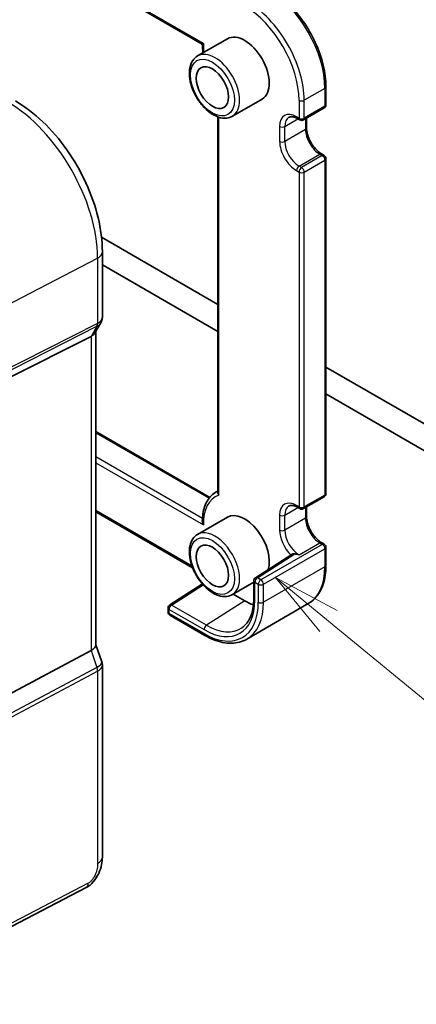
# Model space of a CAD drawing. Units: millimetres. Extents: x 22 to 3190, y 12 to 574.
# Drawn here: x 375 to 397, y 161 to 214 of the extents above; entities that cross this region are included whole.
import ezdxf

# ---------------------------------------------------------------- set-up
doc = ezdxf.new("R2010")
doc.units = ezdxf.units.MM
doc.header["$LTSCALE"] = 1.5
doc.layers.add('Symbol (TK)', color=100, linetype='Continuous', lineweight=18, true_color=0x00ff3f)
doc.layers.add('Visible (ISO)', color=7, linetype='Continuous', lineweight=35)
doc.layers.add('Visible Narrow (ISO)', color=7, linetype='Continuous', lineweight=25)
doc.styles.add('Note Text (TK2)', font='MS PGothic.ttf')

# ---------------------------------------------------------------- blocks, each defined once
blk = doc.blocks.new('バルーン4')
at = {"layer": 'Symbol (TK)', "color": 100, "true_color": 0x00ff40}
for p, q in [((261.351, 121.088), (259.42, 122.676)), ((261.668, 121.475), (259.42, 122.676)), ((259.42, 122.676), (261.033, 120.702)), ((261.351, 121.088), (269.075, 114.739))]:
    blk.add_line(p, q, dxfattribs=at)
at = {"layer": 'Symbol (TK)'}
blk.add_circle((271.391, 112.835), 3, dxfattribs=at)
at = {"layer": 'Symbol (TK)', "color": 7, "insert": (271.391, 112.818), "char_height": 2, "attachment_point": 5, "line_spacing_factor": 0.25, "style": 'Note Text (TK2)'}
blk.add_mtext('4', dxfattribs=at)

msp = doc.modelspace()

# ---------------------------------------------------------------- linework, layer by layer
at = {"layer": 'Visible (ISO)'}
for p, q in [((338.9427, 239.8053), (385.1293, 213.1394)), ((386.5004, 213.4308), (384.8741, 212.4918)), ((391.893, 210.8055), (391.893, 209.8257)), ((388.4004, 210.1399), (386.7741, 209.2009)), ((390.6617, 208.9993), (391.793, 209.6525)), ((385.9776, 209.1661), (385.9776, 188.6499)), ((390.3203, 209.081), (390.4617, 208.9993)), ((390.8324, 209.0979), (390.8324, 208.5601)), ((391.6516, 207.1412), (391.793, 207.0595)), ((391.893, 206.8863), (391.893, 188.5968)), ((385.9776, 198.9185), (379.6194, 202.5894)), ((379.664, 201.8008), (379.664, 198.2482)), ((379.664, 201.094), (385.9776, 197.4488)), ((379.5773, 197.9245), (379.2578, 197.3711)), ((379.3104, 197.4623), (379.3104, 180.3143)), ((379.0457, 197.1794), (374.5181, 194.8872)), ((404.0674, 188.4743), (391.893, 195.5032)), ((391.893, 194.0335), (404.421, 186.8005)), ((379.3104, 191.976), (385.5367, 188.3813)), ((385.9776, 188.7331), (385.8918, 188.6836)), ((390.6617, 187.7704), (391.793, 188.4236)), ((390.3203, 187.852), (390.4617, 187.7704)), ((390.8324, 187.869), (390.8324, 187.3312)), ((379.3104, 187.5949), (384.6017, 184.5401)), ((386.5004, 187.3029), (384.8741, 186.3639)), ((391.6516, 185.9123), (391.793, 185.8306)), ((391.893, 185.6574), (391.893, 184.6776)), ((390.0282, 185.2747), (388.0353, 183.9969)), ((385.1358, 183.6558), (383.3477, 182.5152)), ((387.9433, 183.748), (386.7741, 183.073)), ((387.9433, 183.8285), (387.9433, 182.8487)), ((386.8225, 183.101), (387.4504, 182.7384)), ((383.2553, 182.3466), (383.2553, 182.1261)), ((390.9232, 182.5818), (387.5644, 180.6426)), ((383.3553, 181.9529), (385.2644, 180.8506)), ((379.3104, 180.3399), (379.6333, 179.4079)), ((379.0457, 180.016), (374.5181, 177.6009)), ((379.664, 179.2255), (379.664, 168.7327)), ((378.7861, 167.0791), (366.5141, 160.6995))]:
    msp.add_line(p, q, dxfattribs=at)
for centre, start, end in [((391.693, 209.8257), 300, 0), ((390.5617, 209.1725), 240, 300), ((391.693, 206.8863), 0, 60), ((391.693, 188.5968), 300, 0), ((390.5617, 187.9436), 240, 300), ((391.693, 185.6574), 0, 60), ((388.1433, 183.8285), 122.6685, 180), ((383.4553, 182.3466), 122.5324, 180), ((383.4553, 182.1261), 180, 240)]:
    msp.add_arc(centre, 0.2, start, end, dxfattribs=at)
for centre, major_axis, ratio, start_param, end_param in [((387.4504, 211.7853), (-0.95, 1.6454), 0.5773503, 3.1415927, 6.2831853), ((378.5104, 197.6767), (0.7867, -0.2108), 0.6885002, 5.6278592, 6.1007534), ((387.4504, 185.6574), (-0.95, 1.6454), 0.5773503, 3.6136625, 6.2831853), ((387.4504, 185.6574), (1.7875, -3.096), 0.5773503, 5.4977872, 5.6872241), ((378.5104, 180.2053), (0.7979, 0.1343), 0.4311662, 5.3729893, 6.2107474)]:
    msp.add_ellipse(centre, major_axis=major_axis, ratio=ratio, start_param=start_param, end_param=end_param, dxfattribs=at)
for centre in [(385.6826, 210.7647), (385.6826, 184.6368)]:
    msp.add_ellipse(centre, major_axis=(0.625, -1.0825), ratio=0.5773503, dxfattribs=at)
for points, knots in [([(388.8232, 216.1226), (389.1499, 215.934), (389.4729, 215.688), (390.0848, 215.1052), (390.3735, 214.7684), (390.8909, 214.0356), (391.1195, 213.6397), (391.4954, 212.8252), (391.6427, 212.4068), (391.8415, 211.5855), (391.893, 211.1828), (391.893, 210.8055)], [1.5707963, 1.5707963, 1.5707963, 1.5707963, 1.8849556, 1.8849556, 2.1991149, 2.1991149, 2.5132741, 2.5132741, 2.8274334, 2.8274334, 3.1415927, 3.1415927, 3.1415927, 3.1415927]), ([(385.1293, 213.1394), (385.1293, 213.1395), (385.13, 213.14), (385.1344, 213.1427), (385.141, 213.1464), (385.1598, 213.1569), (385.1725, 213.1639), (385.1878, 213.1722), (385.1883, 213.1724), (385.1888, 213.1727)], [0.017160574, 0.017160574, 0.017160574, 0.017160574, 0.020679068, 0.020679068, 0.02898675, 0.02898675, 0.03777699, 0.03777699, 0.038061005, 0.038061005, 0.038061005, 0.038061005]), ([(384.8741, 212.4918), (384.7716, 212.4326), (384.6836, 212.3494), (384.5407, 212.1425), (384.4888, 212.0164), (384.4228, 211.7249), (384.4141, 211.5562), (384.4439, 211.1992), (384.484, 211.0103), (384.6075, 210.6353), (384.6906, 210.4493), (384.8909, 210.0971), (385.008, 209.931), (385.2661, 209.6334), (385.4072, 209.5021), (385.7028, 209.2879), (385.8574, 209.2052), (386.1649, 209.1037), (386.3184, 209.0834), (386.5748, 209.113), (386.6801, 209.1467), (386.7741, 209.2009)], [5.4977871, 5.4977871, 5.4977871, 5.4977871, 5.765048, 5.765048, 6.055921, 6.055921, 6.3840863, 6.3840863, 6.722129, 6.722129, 7.0576394, 7.0576394, 7.3916468, 7.3916468, 7.7269713, 7.7269713, 8.0649553, 8.0649553, 8.3943684, 8.3943684, 8.6393798, 8.6393798, 8.6393798, 8.6393798]), ([(379.664, 201.8008), (379.664, 202.3998), (379.5825, 203.029), (379.2744, 204.302), (379.0475, 204.9457), (378.4703, 206.1962), (378.1201, 206.8028), (377.3257, 207.9279), (376.8817, 208.4463), (375.9333, 209.3497), (375.4291, 209.7348), (374.9104, 210.0343)], [3.1415927, 3.1415927, 3.1415927, 3.1415927, 3.4557519, 3.4557519, 3.7699112, 3.7699112, 4.0840704, 4.0840704, 4.3982297, 4.3982297, 4.712389, 4.712389, 4.712389, 4.712389]), ([(390.3203, 209.081), (390.28, 209.1042), (390.2406, 209.1233), (390.1655, 209.1529), (390.1298, 209.1635), (390.0634, 209.1769), (390.0328, 209.1797), (389.9775, 209.1791), (389.9528, 209.1757), (389.9083, 209.1641), (389.8886, 209.1559), (389.8703, 209.1453)], [4.71238898, 4.71238898, 4.71238898, 4.71238898, 4.86946861, 4.86946861, 5.02654824, 5.02654824, 5.18362787, 5.18362787, 5.34070749, 5.34070749, 5.49778712, 5.49778712, 5.49778712, 5.49778712]), ([(391.6516, 207.1412), (391.5773, 207.1841), (391.4999, 207.2415), (391.3476, 207.3819), (391.2728, 207.4653), (391.1349, 207.6503), (391.0721, 207.7521), (390.9662, 207.9626), (390.9231, 208.0712), (390.8614, 208.2821), (390.8425, 208.3844), (390.8334, 208.5062), (390.8324, 208.5336), (390.8324, 208.5601)], [4.712389, 4.712389, 4.712389, 4.712389, 5.0022854, 5.0022854, 5.2974696, 5.2974696, 5.5968177, 5.5968177, 5.8968043, 5.8968043, 6.1936895, 6.1936895, 6.2831853, 6.2831853, 6.2831853, 6.2831853]), ([(379.5773, 197.9245), (379.5884, 197.9437), (379.5986, 197.9637), (379.617, 198.005), (379.6252, 198.0262), (379.6393, 198.0695), (379.6452, 198.0915), (379.6547, 198.1361), (379.6582, 198.1585), (379.6629, 198.2035), (379.664, 198.2259), (379.664, 198.2482)], [0.42053436, 0.42053436, 0.42053436, 0.42053436, 0.49350712, 0.49350712, 0.56647988, 0.56647988, 0.63945265, 0.63945265, 0.71242541, 0.71242541, 0.78539817, 0.78539817, 0.78539817, 0.78539817]), ([(385.8918, 188.6836), (385.794, 188.627), (385.7037, 188.5574), (385.5422, 188.3952), (385.4708, 188.3028), (385.3484, 188.0995), (385.2973, 187.9886), (385.2152, 187.7517), (385.1842, 187.6257), (385.1421, 187.3616), (385.1309, 187.2234), (385.1293, 187.0806)], [5.49778712, 5.49778712, 5.49778712, 5.49778712, 5.65233401, 5.65233401, 5.80688089, 5.80688089, 5.96142777, 5.96142777, 6.11597465, 6.11597465, 6.27052153, 6.27052153, 6.27052153, 6.27052153]), ([(386.0362, 188.5135), (386.0357, 188.5141), (386.0353, 188.5146), (386.0241, 188.5274), (386.0146, 188.5404), (385.9987, 188.5671), (385.9923, 188.5808), (385.981, 188.6132), (385.9776, 188.6318), (385.9776, 188.6499)], [-0.066252614, -0.066252614, -0.066252614, -0.066252614, -0.066030566, -0.066030566, -0.060937061, -0.060937061, -0.055898662, -0.055898662, -0.049132441, -0.049132441, -0.049132441, -0.049132441]), ([(390.3203, 187.852), (390.28, 187.8753), (390.2406, 187.8943), (390.1655, 187.924), (390.1298, 187.9346), (390.0634, 187.948), (390.0328, 187.9508), (389.9775, 187.9502), (389.9528, 187.9468), (389.9083, 187.9352), (389.8886, 187.927), (389.8703, 187.9164)], [4.71238898, 4.71238898, 4.71238898, 4.71238898, 4.86946861, 4.86946861, 5.02654824, 5.02654824, 5.18362787, 5.18362787, 5.34070749, 5.34070749, 5.49778712, 5.49778712, 5.49778712, 5.49778712]), ([(391.6516, 185.9123), (391.5773, 185.9552), (391.4999, 186.0126), (391.3476, 186.1529), (391.2728, 186.2363), (391.1349, 186.4214), (391.0721, 186.5232), (390.9662, 186.7337), (390.9231, 186.8423), (390.8614, 187.0532), (390.8425, 187.1555), (390.8334, 187.2773), (390.8324, 187.3047), (390.8324, 187.3312)], [4.712389, 4.712389, 4.712389, 4.712389, 5.0022854, 5.0022854, 5.2974696, 5.2974696, 5.5968177, 5.5968177, 5.8968043, 5.8968043, 6.1936895, 6.1936895, 6.2831853, 6.2831853, 6.2831853, 6.2831853]), ([(385.1293, 187.0806), (385.1291, 187.0686), (385.1299, 187.0563), (385.1344, 187.0173), (385.141, 186.9904), (385.1598, 186.9366), (385.1725, 186.9096), (385.1878, 186.8832), (385.1883, 186.8823), (385.1888, 186.8815)], [-0.021116485, -0.021116485, -0.021116485, -0.021116485, -0.017260943, -0.017260943, -0.008874051, -0.008874051, 0, 0, 0.000286724, 0.000286724, 0.000286724, 0.000286724]), ([(384.8741, 186.3639), (384.7716, 186.3047), (384.6836, 186.2216), (384.5407, 186.0146), (384.4888, 185.8885), (384.4228, 185.597), (384.4141, 185.4284), (384.4439, 185.0713), (384.484, 184.8824), (384.6075, 184.5074), (384.6906, 184.3214), (384.8909, 183.9693), (385.008, 183.8031), (385.2661, 183.5055), (385.4072, 183.3742), (385.7028, 183.16), (385.8574, 183.0773), (386.1649, 182.9758), (386.3184, 182.9555), (386.5748, 182.9851), (386.6801, 183.0188), (386.7741, 183.073)], [5.4977871, 5.4977871, 5.4977871, 5.4977871, 5.765048, 5.765048, 6.055921, 6.055921, 6.3840863, 6.3840863, 6.722129, 6.722129, 7.0576394, 7.0576394, 7.3916468, 7.3916468, 7.7269713, 7.7269713, 8.0649553, 8.0649553, 8.3943684, 8.3943684, 8.6393798, 8.6393798, 8.6393798, 8.6393798]), ([(390.1905, 185.3045), (390.1895, 185.3048), (390.1885, 185.305), (390.1707, 185.3091), (390.1509, 185.3097), (390.103, 185.3052), (390.0727, 185.2977), (390.0399, 185.2817), (390.0338, 185.2783), (390.0282, 185.2747)], [0.059180748, 0.059180748, 0.059180748, 0.059180748, 0.059480166, 0.059480166, 0.064554965, 0.064554965, 0.071358395, 0.071358395, 0.072989388, 0.072989388, 0.072989388, 0.072989388]), ([(391.893, 184.6776), (391.893, 184.489), (391.8802, 184.3067), (391.8284, 183.9589), (391.7894, 183.7933), (391.6851, 183.4829), (391.6198, 183.3381), (391.4631, 183.0734), (391.3717, 182.9536), (391.1646, 182.744), (391.0489, 182.6543), (390.9232, 182.5818)], [3.14159265, 3.14159265, 3.14159265, 3.14159265, 3.29867229, 3.29867229, 3.45575193, 3.45575193, 3.61283156, 3.61283156, 3.7699112, 3.7699112, 3.92699084, 3.92699084, 3.92699084, 3.92699084]), ([(387.9433, 182.8487), (387.9433, 182.6973), (387.9334, 182.5525), (387.8949, 182.2799), (387.8663, 182.152), (387.7918, 181.9162), (387.7459, 181.8083), (387.6392, 181.6143), (387.5784, 181.5281), (387.4438, 181.3779), (387.3699, 181.3138), (387.29, 181.2605)], [3.14159265, 3.14159265, 3.14159265, 3.14159265, 3.29125901, 3.29125901, 3.44092537, 3.44092537, 3.59059173, 3.59059173, 3.74025809, 3.74025809, 3.88992445, 3.88992445, 3.88992445, 3.88992445]), ([(385.2644, 180.8506), (385.4278, 180.7563), (385.5921, 180.6763), (385.9192, 180.5472), (386.0821, 180.4982), (386.403, 180.4333), (386.5611, 180.4175), (386.8687, 180.4208), (387.0182, 180.4401), (387.3032, 180.5147), (387.4388, 180.57), (387.5644, 180.6426)], [1.57079633, 1.57079633, 1.57079633, 1.57079633, 1.72787596, 1.72787596, 1.88495558, 1.88495558, 2.04203521, 2.04203521, 2.19911484, 2.19911484, 2.35619447, 2.35619447, 2.35619447, 2.35619447]), ([(379.664, 179.2255), (379.664, 179.2378), (379.6636, 179.2501), (379.662, 179.2748), (379.6607, 179.2872), (379.6574, 179.3118), (379.6553, 179.3242), (379.6504, 179.3486), (379.6475, 179.3607), (379.641, 179.3845), (379.6373, 179.3963), (379.6333, 179.4079)], [0.78539817, 0.78539817, 0.78539817, 0.78539817, 0.81437334, 0.81437334, 0.84334851, 0.84334851, 0.87232368, 0.87232368, 0.90129885, 0.90129885, 0.93027402, 0.93027402, 0.93027402, 0.93027402]), ([(379.664, 168.7327), (379.664, 168.6037), (379.6509, 168.4675), (379.5903, 168.1703), (379.5357, 168.0057), (379.3855, 167.6855), (379.2856, 167.5263), (379.0588, 167.2636), (378.9291, 167.1534), (378.7861, 167.0791)], [0, 0, 0, 0, 0.04210539, 0.04210539, 0.09352905, 0.09352905, 0.14831264, 0.14831264, 0.19956925, 0.19956925, 0.19956925, 0.19956925])]:
    msp.add_open_spline(points, degree=3, knots=knots, dxfattribs=at)
for points in [[(385.1293, 213.1394), (385.1309, 212.9844), (385.1436, 212.8242), (385.167, 212.6609)], [(390.4203, 185.2492), (390.3469, 185.2662), (390.2685, 185.2843), (390.1905, 185.3045)]]:
    msp.add_open_spline(points, degree=3, dxfattribs=at)
at = {"layer": 'Visible Narrow (ISO)'}
for p, q in [((385.1888, 213.1727), (338.8004, 239.9551)), ((391.8345, 210.7239), (390.7031, 210.0707)), ((391.8345, 210.7239), (391.8345, 209.7441)), ((390.4203, 210.0707), (390.4203, 209.0909)), ((390.7031, 209.0909), (390.7031, 210.0707)), ((391.8345, 209.7441), (390.7031, 209.0909)), ((386.0362, 188.5135), (386.0362, 209.1464)), ((389.6424, 208.6418), (390.3617, 209.057)), ((390.4203, 209.0909), (390.2788, 209.1725)), ((390.7738, 209.0641), (390.7738, 208.4785)), ((389.3596, 208.6418), (389.3596, 207.8253)), ((389.6424, 207.8253), (389.6424, 208.6418)), ((390.7738, 208.4785), (389.6424, 207.8253)), ((390.4203, 206.4781), (391.5516, 207.1313)), ((391.693, 207.0496), (390.5617, 206.3964)), ((391.5516, 207.1313), (391.693, 207.0496)), ((390.7031, 206.1515), (391.8345, 206.8047)), ((391.8345, 206.8047), (391.8345, 188.5152)), ((390.2788, 206.2331), (390.4203, 206.1515)), ((390.5617, 206.3964), (390.4203, 206.4781)), ((390.4203, 206.1515), (390.4203, 187.862)), ((390.7031, 187.862), (390.7031, 206.1515)), ((371.66, 197.4343), (379.3993, 201.4575)), ((379.3993, 201.4575), (379.3993, 197.8881)), ((371.6227, 193.809), (379.362, 197.7273)), ((379.3993, 197.8881), (371.66, 193.9698)), ((379.362, 197.7273), (379.0457, 197.1794)), ((379.0457, 197.1794), (379.0457, 180.016)), ((379.3104, 191.9084), (385.5, 188.3348)), ((385.1351, 187.2391), (379.3104, 190.602)), ((379.3104, 190.2754), (385.1888, 186.8815)), ((391.8345, 188.5152), (390.7031, 187.862)), ((389.6424, 187.4129), (390.3617, 187.8281)), ((390.4203, 187.862), (390.2788, 187.9436)), ((390.7738, 187.8351), (390.7738, 187.2496)), ((384.5693, 184.6264), (379.3104, 187.6626)), ((389.3596, 187.4129), (389.3596, 186.5964)), ((389.6424, 186.5964), (389.6424, 187.4129)), ((390.7738, 187.2496), (389.6424, 186.5964)), ((391.693, 185.8207), (388.3343, 183.8815)), ((388.4757, 183.6366), (391.8345, 185.5758)), ((390.4203, 185.2492), (391.5516, 185.9024)), ((391.5516, 185.9024), (391.693, 185.8207)), ((391.8345, 185.5758), (391.8345, 184.596)), ((388.1433, 183.9918), (390.1905, 185.3045)), ((391.8345, 184.596), (388.4757, 182.6568)), ((388.3343, 183.8815), (388.1433, 183.9918)), ((383.4479, 182.5054), (385.1775, 183.6087)), ((388.0019, 183.7469), (388.1929, 183.6366)), ((388.0019, 182.7671), (388.0019, 183.7469)), ((388.1929, 183.6366), (388.1929, 182.6568)), ((388.4757, 182.6568), (388.4757, 183.6366)), ((385.357, 181.4032), (383.4479, 182.5054)), ((387.4504, 182.7384), (385.357, 181.4032)), ((383.3138, 182.265), (385.223, 181.1627)), ((383.3138, 182.0444), (383.3138, 182.265)), ((385.223, 180.9421), (383.3138, 182.0444)), ((379.0457, 180.016), (379.362, 179.103)), ((379.362, 179.103), (371.4922, 174.9051)), ((371.5295, 174.7012), (379.3993, 178.8991)), ((379.3993, 178.8991), (379.3993, 168.3894)), ((378.8901, 167.3082), (366.618, 160.9286))]:
    msp.add_line(p, q, dxfattribs=at)
for centre, major_axis, ratio, start_param, end_param in [((388.7232, 212.5202), (2.2, -3.8105), 0.5773503, 0.7853982, 2.3561945), ((387.4504, 211.7853), (2.1, -3.6373), 0.5773503, 0.7853982, 2.3561945), ((387.5918, 211.867), (-2.2, 3.8105), 0.5773503, 3.9269908, 5.4977872), ((387.4504, 211.7853), (-1.6, 2.7713), 0.5773503, 0.7541431, 0.935085), ((385.8241, 210.8463), (0.95, -1.6454), 0.5773503, 0, 3.1415926), ((391.693, 210.8055), (0.2, 0), 0.5773503, 5.4977871, 6.2831853), ((374.4807, 204.2973), (3.4779, -6.024), 0.5773503, 0.7853982, 2.3561945), ((390.5617, 210.1523), (-0.2, 0), 0.5773503, 0.7853982, 2.3561945), ((391.693, 209.8257), (0.1, -0.1732), 0.5773503, 0, 0.7853982), ((391.693, 209.8257), (0.2, 0), 0.5773503, 5.4977871, 6.2831853), ((390.2788, 208.1111), (-0.65, 1.1258), 0.5773503, 5.4977872, 7.0685835), ((390.4203, 208.1927), (-0.55, 0.9526), 0.5773503, 0, 0.7853982), ((390.4203, 209.2542), (-0.1, -0.1732), 0.5773503, 5.4977871, 6.2831853), ((390.5617, 209.1725), (-0.1, -0.1732), 0.5773503, 5.4977871, 6.2831853), ((390.5617, 209.1725), (-0.2, 0), 0.5773503, 0.7853982, 2.3561945), ((390.5617, 209.1725), (0.1, -0.1732), 0.5773503, 0, 0.7853982), ((389.501, 208.7234), (0.2, 0), 0.5773503, 3.9269908, 5.4977871), ((390.6324, 208.5601), (0.2, 0), 0.5773503, 5.4977871, 6.2831853), ((391.5516, 208.0294), (0.55, -0.9526), 0.5773503, 3.9269908, 5.4977872), ((390.2788, 207.2946), (0.65, -1.1258), 0.5773503, 3.9269908, 5.4977872), ((389.501, 207.9069), (-0.2, 0), 0.5773503, 0.7853982, 2.3561945), ((390.4203, 207.3762), (-0.55, 0.9526), 0.5773503, 0.7853982, 2.3561945), ((391.5516, 206.968), (0.1, 0.1732), 0.5773503, 0, 0.7853982), ((391.693, 206.8863), (0.1, 0.1732), 0.5773503, 0, 0.7853982), ((391.693, 206.8863), (-0.1, 0.1732), 0.5773503, 3.9269908, 5.4977872), ((391.693, 206.8863), (0.2, 0), 0.5773503, 5.4977871, 6.2831853), ((390.4203, 206.3148), (0.1, 0.1732), 0.5773503, 0.7853982, 2.3561945), ((390.5617, 206.2331), (0.1, 0.1732), 0.5773503, 0.7853982, 2.3561945), ((390.5617, 206.2331), (0.2, 0), 0.5773503, 3.9269908, 5.4977871), ((390.5617, 206.2331), (0.1, -0.1732), 0.5773503, 0.7853982, 2.3561945), ((378.864, 201.8008), (0.8, 0), 0.5773503, 5.4454273, 6.2831853), ((378.864, 198.289), (0.7367, -0.318), 0.747285, 5.7233571, 6.1962513), ((378.864, 198.289), (-0.7989, 0.0673), 0.6257663, 2.3564996, 3.1942577), ((379.0647, 198.1026), (0.2258, -0.4461), 0.5534337, 0.3531511, 0.8161517), ((387.4504, 185.6574), (-1.6, 2.7713), 0.5773503, 6.1729187, 7.0998386), ((387.5918, 185.7391), (-1.7, 2.9445), 0.5773503, 6.2339163, 6.2831853), ((391.693, 188.5968), (0.1, -0.1732), 0.5773503, 0, 0.7853982), ((391.693, 188.5968), (0.2, 0), 0.5773503, 5.4977871, 6.2831853), ((390.2788, 186.8822), (-0.65, 1.1258), 0.5773503, 5.4977872, 7.0685835), ((390.4203, 186.9638), (-0.55, 0.9526), 0.5773503, 0, 0.7853982), ((390.4203, 188.0253), (-0.1, -0.1732), 0.5773503, 5.4977871, 6.2831853), ((390.5617, 187.9436), (-0.1, -0.1732), 0.5773503, 5.4977871, 6.2831853), ((390.5617, 187.9436), (-0.2, 0), 0.5773503, 0.7853982, 2.3561945), ((390.5617, 187.9436), (0.1, -0.1732), 0.5773503, 0, 0.7853982), ((389.501, 187.4945), (0.2, 0), 0.5773503, 3.9269908, 5.4977871), ((390.6324, 187.3312), (0.2, 0), 0.5773503, 5.4977871, 6.2831853), ((391.5516, 186.8005), (0.55, -0.9526), 0.5773503, 3.9269908, 5.4977872), ((385.8241, 184.7184), (0.95, -1.6454), 0.5773503, 0, 3.1415927), ((389.501, 186.678), (0.2, 0), 0.5773503, 3.9269908, 5.4977871), ((390.2788, 186.0657), (0.65, -1.1258), 0.5773503, 3.9269908, 5.159986), ((390.4203, 186.1473), (-0.55, 0.9526), 0.5773503, 0.7853982, 2.3561945), ((391.5516, 185.7391), (0.1, 0.1732), 0.5773503, 0, 0.7853982), ((391.693, 185.6574), (0.1, 0.1732), 0.5773503, 0, 0.7853982), ((391.693, 185.6574), (-0.1, 0.1732), 0.5773503, 3.9269908, 5.4977872), ((391.693, 185.6574), (0.2, 0), 0.5773503, 5.4977871, 6.2831853), ((388.7232, 186.3923), (2.2, -3.8105), 0.5773503, 0, 0.7853982), ((391.693, 184.6776), (0.2, 0), 0.5773503, 5.4977871, 6.2831853), ((388.1433, 183.8285), (0.1, 0.1732), 0.5773503, 0.7853982, 2.3561945), ((388.1433, 183.8285), (-0.108, 0.1684), 0.6067752, 5.4702, 6.2831853), ((388.1433, 183.8285), (-0.2, 0), 0.5773503, 0, 0.7853982), ((388.3343, 183.7182), (0.1, 0.1732), 0.5773503, 0.7853982, 2.3561945), ((388.3343, 183.7182), (0.2, 0), 0.5773503, 3.9269908, 5.4977871), ((388.3343, 183.7182), (0.1, -0.1732), 0.5773503, 0.7853982, 2.3561945), ((388.1433, 182.8487), (-0.2, 0), 0.5773503, 0, 0.7853982), ((383.4553, 182.3466), (-0.2, 0), 0.5773503, 0, 0.7853982), ((383.4553, 182.3466), (0.1, 0.1732), 0.5773503, 0.837758, 2.3561945), ((383.4553, 182.3466), (-0.1076, 0.1686), 0.5463429, 5.4729428, 6.2831853), ((385.223, 184.3714), (1.9649, -3.4034), 0.5773503, 5.4977872, 7.0685835), ((385.223, 184.3714), (2.1, -3.6373), 0.5773503, 5.4977872, 7.0685835), ((385.3644, 184.4531), (2.2, -3.8105), 0.5773503, 0, 0.7853982), ((388.3343, 182.7384), (-0.2, 0), 0.5773503, 0.7853982, 2.3561945), ((383.4553, 182.1261), (-0.2, 0), 0.5773503, 0, 0.7853982), ((383.4553, 182.1261), (-0.1, -0.1732), 0.5773503, 5.4977871, 6.2831853), ((385.3644, 181.2444), (-0.1, -0.1732), 0.5773503, 3.9793507, 5.4977871), ((385.357, 184.4488), (1.8651, -3.2304), 0.5773503, 5.4977872, 6.3202517), ((385.3644, 181.0238), (-0.1, -0.1732), 0.5773503, 5.4977871, 6.2831853), ((378.864, 179.1846), (-0.7708, -0.2186), 0.3258179, 2.1775934, 3.1602273), ((379.0647, 179.1137), (0.2353, -0.4412), 0.5391686, 0.8044746, 1.2674752), ((378.864, 179.1846), (0.7995, 0.0564), 0.5243483, 5.4084316, 6.2461897), ((378.864, 168.7327), (0.8, 0), 0.5773503, 5.4454273, 6.2831853), ((378.5555, 167.5227), (0.2306, -0.4436), 0.5463429, 0, 0.8102426)]:
    msp.add_ellipse(centre, major_axis=major_axis, ratio=ratio, start_param=start_param, end_param=end_param, dxfattribs=at)
for centre in [(385.6826, 210.7647), (385.6826, 184.6368)]:
    msp.add_ellipse(centre, major_axis=(0.85, -1.4722), ratio=0.5773503, dxfattribs=at)
msp.add_open_spline([(379.3993, 168.3894), (379.3993, 168.3102), (379.3962, 168.2207), (379.3639, 168.0268), (379.335, 167.9234), (379.2655, 167.7535), (379.2311, 167.6852), (379.1617, 167.5711), (379.128, 167.5234), (379.0562, 167.4371), (379.0181, 167.3986), (378.9499, 167.3437), (378.9205, 167.324), (378.8901, 167.3082)], degree=3, knots=[-1, -1, -1, -1, -0.7667712, -0.7667712, -0.5345942, -0.5345942, -0.37062, -0.37062, -0.236252, -0.236252, -0.098394, -0.098394, 0, 0, 0, 0], dxfattribs=at)

# ---------------------------------------------------------------- block references
at = {"layer": 'Symbol (TK)', "xscale": 1.5, "yscale": 1.5, "zscale": 1.5}
msp.add_blockref('バルーン4', (0, 0), dxfattribs=at)

doc.saveas('drawing.dxf')
